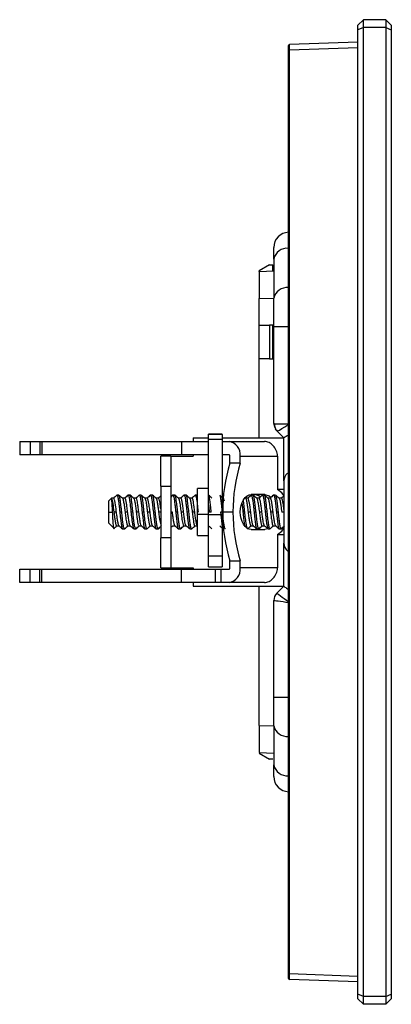
# Model space of a CAD drawing. Units: millimetres. Extents: x 0 to 420, y 0 to 297.
# Drawn here: x 233 to 250, y 140 to 184 of the extents above; entities that cross this region are included whole.
import ezdxf

# ---------------------------------------------------------------- set-up
doc = ezdxf.new("R2010")
doc.units = ezdxf.units.MM

msp = doc.modelspace()

# ---------------------------------------------------------------- linework, layer by layer
at = {"color": 7, "linetype": 'Continuous'}
for p, q in [((248.772, 183.838), (248.522, 183.588)), ((248.522, 183.385), (248.522, 183.588)), ((248.772, 183.488), (248.522, 183.385)), ((248.772, 183.488), (248.772, 183.838)), ((249.772, 183.838), (248.772, 183.838)), ((249.772, 183.488), (248.772, 183.488)), ((248.772, 140.188), (248.772, 183.488)), ((249.772, 183.838), (249.772, 183.488)), ((249.772, 183.838), (250.022, 183.588)), ((249.772, 183.488), (249.772, 140.188)), ((249.772, 183.488), (250.022, 183.385)), ((250.022, 183.588), (250.022, 183.385)), ((248.522, 140.292), (248.522, 183.385)), ((250.022, 183.385), (250.022, 140.292)), ((245.469, 182.713), (245.47, 182.732)), ((248.522, 182.838), (245.47, 182.732)), ((245.422, 141.195), (245.422, 182.482)), ((248.522, 182.588), (245.47, 182.482)), ((245.47, 141.195), (245.47, 182.482)), ((244.772, 173.143), (244.772, 173.663)), ((244.772, 173.143), (244.772, 171.388)), ((244.576, 172.881), (244.122, 172.615)), ((244.122, 172.59), (244.122, 172.615)), ((244.122, 172.59), (244.772, 172.613)), ((244.122, 172.59), (244.122, 171.383)), ((244.576, 172.881), (244.726, 172.886)), ((244.726, 172.612), (244.726, 172.886)), ((244.122, 171.383), (244.772, 171.392)), ((244.122, 170.188), (244.122, 171.383)), ((244.772, 170.133), (244.772, 171.388)), ((244.122, 168.688), (244.122, 170.188)), ((244.122, 170.188), (244.576, 170.188)), ((244.576, 170.188), (244.576, 168.688)), ((244.726, 170.188), (244.576, 170.188)), ((244.726, 168.688), (244.726, 170.188)), ((244.772, 165.788), (244.772, 170.133)), ((244.772, 170.133), (245.422, 170.133)), ((244.576, 168.688), (244.122, 168.688)), ((244.122, 165.152), (244.122, 168.688)), ((244.576, 168.688), (244.726, 168.688)), ((244.772, 165.788), (244.773, 165.757)), ((244.916, 165.457), (245.222, 165.152)), ((241.172, 165.152), (241.172, 164.988)), ((241.172, 165.152), (241.859, 165.152)), ((242.459, 165.319), (241.859, 165.319)), ((241.859, 165.318), (241.859, 165.319)), ((241.859, 165.318), (242.459, 165.318)), ((241.859, 165.305), (241.859, 165.318)), ((242.459, 165.305), (241.859, 165.305)), ((241.859, 165.082), (241.859, 165.305)), ((241.859, 161.718), (241.859, 165.082)), ((242.459, 165.082), (241.859, 165.082)), ((242.459, 165.319), (242.459, 165.318)), ((242.459, 165.305), (242.459, 165.318)), ((242.459, 165.305), (242.459, 165.082)), ((242.459, 165.152), (245.222, 165.152)), ((242.459, 165.082), (242.459, 161.718)), ((245.222, 163.226), (245.222, 165.152)), ((233.416, 164.988), (233.416, 164.388)), ((233.416, 164.988), (233.887, 164.988)), ((233.887, 164.988), (233.887, 164.388)), ((233.887, 164.988), (234.31, 164.988)), ((234.31, 164.988), (234.31, 164.388)), ((234.31, 164.988), (234.408, 164.988)), ((234.408, 164.988), (234.408, 164.388)), ((234.408, 164.988), (240.645, 164.988)), ((240.645, 164.988), (240.645, 164.388)), ((240.645, 164.988), (241.859, 164.988)), ((242.459, 164.988), (242.77, 164.988)), ((242.77, 164.988), (244.348, 164.988)), ((233.887, 164.388), (233.416, 164.388)), ((234.31, 164.388), (233.887, 164.388)), ((234.408, 164.388), (234.31, 164.388)), ((240.645, 164.388), (234.408, 164.388)), ((240.172, 164.338), (239.722, 164.338)), ((239.722, 162.988), (239.722, 164.338)), ((240.172, 164.338), (240.172, 162.988)), ((240.172, 164.338), (241.172, 164.338)), ((241.859, 164.388), (240.645, 164.388)), ((241.172, 164.388), (241.172, 164.338)), ((242.77, 164.388), (242.459, 164.388)), ((242.809, 164.018), (242.809, 164.338)), ((243.268, 164.018), (243.268, 164.338)), ((243.268, 164.338), (244.94, 164.338)), ((244.94, 164.338), (244.94, 162.838)), ((243.268, 164.018), (242.809, 164.018)), ((239.722, 162.988), (240.172, 162.988)), ((239.722, 162.988), (239.722, 160.688)), ((240.172, 162.988), (240.172, 160.688)), ((241.859, 162.888), (241.359, 162.888)), ((241.359, 161.745), (241.359, 162.888)), ((245.222, 162.838), (244.94, 162.838)), ((245.222, 163.226), (245.222, 160.45)), ((237.522, 162.463), (237.397, 162.338)), ((237.615, 162.463), (237.522, 162.463)), ((237.522, 162.438), (237.522, 162.463)), ((237.851, 162.588), (237.764, 162.588)), ((237.851, 162.588), (237.851, 162.588)), ((238.115, 162.463), (238.004, 162.463)), ((238.35, 162.588), (238.264, 162.588)), ((238.615, 162.463), (238.504, 162.463)), ((238.851, 162.588), (238.764, 162.588)), ((239.115, 162.463), (239.004, 162.463)), ((239.35, 162.588), (239.264, 162.588)), ((239.35, 162.588), (239.35, 162.588)), ((239.615, 162.463), (239.504, 162.463)), ((240.351, 162.588), (240.264, 162.588)), ((240.615, 162.463), (240.504, 162.463)), ((240.851, 162.588), (240.764, 162.588)), ((241.115, 162.463), (241.004, 162.463)), ((241.351, 162.588), (241.264, 162.588)), ((243.509, 162.459), (243.495, 162.47)), ((243.615, 162.463), (243.504, 162.463)), ((243.85, 162.588), (243.764, 162.588)), ((244.377, 162.613), (243.767, 162.613)), ((244.115, 162.463), (244.004, 162.463)), ((244.351, 162.588), (244.263, 162.588)), ((244.615, 162.463), (244.504, 162.463)), ((244.85, 162.588), (244.764, 162.588)), ((245.115, 162.463), (245.004, 162.463)), ((237.397, 161.838), (237.397, 162.338)), ((237.397, 161.338), (237.397, 161.838)), ((237.397, 161.838), (237.569, 161.838)), ((237.74, 161.838), (237.625, 161.838)), ((237.976, 161.838), (237.888, 161.838)), ((238.24, 161.838), (238.125, 161.838)), ((238.476, 161.838), (238.389, 161.838)), ((238.74, 161.838), (238.625, 161.838)), ((238.976, 161.838), (238.888, 161.838)), ((239.24, 161.838), (239.125, 161.838)), ((239.476, 161.838), (239.389, 161.838)), ((239.74, 161.838), (239.625, 161.838)), ((240.24, 161.838), (240.172, 161.838)), ((240.476, 161.838), (240.389, 161.838)), ((240.74, 161.838), (240.625, 161.838)), ((240.976, 161.838), (240.888, 161.838)), ((241.24, 161.838), (241.125, 161.838)), ((241.359, 161.745), (241.859, 161.745)), ((241.359, 160.788), (241.359, 161.745)), ((242.459, 161.718), (241.859, 161.718)), ((241.859, 159.871), (241.859, 161.718)), ((241.976, 161.838), (241.888, 161.838)), ((242.476, 161.838), (242.389, 161.838)), ((242.459, 161.718), (242.459, 159.871)), ((242.947, 161.838), (242.487, 161.838)), ((243.476, 161.838), (243.389, 161.838)), ((243.74, 161.838), (243.625, 161.838)), ((243.976, 161.838), (243.888, 161.838)), ((244.24, 161.838), (244.125, 161.838)), ((244.476, 161.838), (244.389, 161.838)), ((244.476, 161.838), (244.389, 161.838)), ((244.74, 161.838), (244.625, 161.838)), ((244.976, 161.838), (244.888, 161.838)), ((245.222, 161.838), (245.125, 161.838)), ((237.397, 161.338), (237.648, 161.087)), ((237.648, 161.087), (237.648, 161.087)), ((237.75, 161.213), (237.86, 161.213)), ((238.014, 161.088), (238.1, 161.088)), ((238.014, 161.088), (238.014, 161.088)), ((238.249, 161.213), (238.36, 161.213)), ((238.513, 161.088), (238.601, 161.088)), ((238.75, 161.213), (238.86, 161.213)), ((239.014, 161.088), (239.1, 161.088)), ((239.014, 161.088), (239.014, 161.088)), ((239.249, 161.213), (239.36, 161.213)), ((239.513, 161.088), (239.601, 161.088)), ((240.25, 161.213), (240.36, 161.213)), ((240.514, 161.088), (240.601, 161.088)), ((240.75, 161.213), (240.86, 161.213)), ((241.014, 161.088), (241.101, 161.088)), ((241.249, 161.213), (241.359, 161.213)), ((241.355, 161.218), (241.356, 161.217)), ((243.75, 161.213), (243.86, 161.213)), ((243.767, 161.063), (244.377, 161.063)), ((243.918, 161.063), (244.043, 161.088)), ((244.014, 161.088), (244.1, 161.088)), ((244.249, 161.213), (244.36, 161.213)), ((244.502, 161.088), (244.377, 161.063)), ((244.514, 161.088), (244.601, 161.088)), ((244.75, 161.213), (244.86, 161.213)), ((245.014, 161.088), (245.1, 161.088)), ((239.722, 159.338), (239.722, 160.688)), ((240.172, 160.688), (239.722, 160.688)), ((240.172, 160.688), (240.172, 159.338)), ((241.359, 160.788), (241.859, 160.788)), ((244.94, 160.838), (245.222, 160.838)), ((244.94, 160.838), (244.94, 159.338)), ((245.222, 158.523), (245.222, 160.45)), ((242.459, 159.871), (241.859, 159.871)), ((241.859, 159.387), (241.859, 159.871)), ((242.459, 159.871), (242.459, 159.387)), ((233.416, 158.688), (233.416, 159.288)), ((233.416, 159.288), (233.887, 159.288)), ((233.887, 158.688), (233.887, 159.288)), ((233.887, 159.288), (234.31, 159.288)), ((234.31, 158.688), (234.31, 159.288)), ((234.31, 159.288), (234.408, 159.288)), ((234.408, 158.688), (234.408, 159.288)), ((234.408, 159.288), (240.645, 159.288)), ((239.722, 159.338), (240.172, 159.338)), ((240.172, 159.338), (241.172, 159.338)), ((240.645, 158.688), (240.645, 159.288)), ((240.645, 159.288), (242.152, 159.288)), ((241.172, 159.338), (241.172, 159.288)), ((241.859, 159.387), (242.459, 159.387)), ((242.152, 159.288), (242.152, 158.688)), ((242.152, 159.288), (242.426, 159.288)), ((242.426, 158.688), (242.426, 159.288)), ((242.426, 159.288), (242.77, 159.288)), ((242.809, 159.659), (243.268, 159.659)), ((242.809, 159.338), (242.809, 159.659)), ((243.268, 159.338), (243.268, 159.659)), ((244.94, 159.338), (243.268, 159.338)), ((233.887, 158.688), (233.416, 158.688)), ((234.31, 158.688), (233.887, 158.688)), ((234.408, 158.688), (234.31, 158.688)), ((240.645, 158.688), (234.408, 158.688)), ((242.152, 158.688), (240.645, 158.688)), ((241.172, 158.688), (241.172, 158.525)), ((241.172, 158.525), (245.222, 158.525)), ((242.426, 158.688), (242.152, 158.688)), ((242.77, 158.688), (242.426, 158.688)), ((244.348, 158.688), (242.77, 158.688)), ((244.122, 152.293), (244.122, 158.525)), ((245.222, 158.525), (244.904, 158.206)), ((244.772, 153.544), (244.772, 157.888)), ((244.772, 152.288), (244.772, 153.544)), ((245.422, 153.544), (244.772, 153.544)), ((244.122, 152.293), (244.122, 151.086)), ((244.122, 152.293), (244.772, 152.284)), ((244.772, 152.288), (244.772, 150.533)), ((244.122, 151.086), (244.777, 151.064)), ((244.122, 151.061), (244.576, 150.795)), ((244.726, 150.79), (244.576, 150.795)), ((244.772, 150.013), (244.772, 150.533)), ((245.422, 141.195), (245.47, 141.195)), ((245.47, 140.945), (245.469, 140.963)), ((248.522, 141.088), (245.47, 141.195)), ((248.522, 140.838), (245.47, 140.945)), ((248.772, 140.188), (248.522, 140.292)), ((248.522, 140.088), (248.522, 140.292)), ((248.772, 139.838), (248.522, 140.088)), ((249.772, 140.188), (248.772, 140.188)), ((248.772, 139.838), (248.772, 140.188)), ((249.772, 140.188), (250.022, 140.292)), ((249.772, 140.188), (249.772, 139.838)), ((249.772, 139.838), (250.022, 140.088)), ((250.022, 140.292), (250.022, 140.088)), ((249.772, 139.838), (248.772, 139.838))]:
    msp.add_line(p, q, dxfattribs=at)
at = {"color": 7, "linetype": 'Continuous', "flags": 128}
for points in [[(245.422, 182.482), (245.423, 182.482), (245.425, 182.482), (245.43, 182.482), (245.436, 182.482), (245.443, 182.482), (245.451, 182.482), (245.46, 182.482), (245.47, 182.482)], [(245.23, 162.568), (245.133, 162.695), (244.94, 162.838)], [(243.268, 161.838), (243.278, 161.989), (243.306, 162.135), (243.352, 162.269), (243.414, 162.386), (243.49, 162.483), (243.576, 162.554), (243.669, 162.598), (243.767, 162.613)], [(244.161, 162.514), (244.108, 162.554), (243.918, 162.613)], [(244.377, 162.613), (244.568, 162.554), (244.64, 162.496)], [(243.767, 161.063), (243.669, 161.078), (243.576, 161.122), (243.49, 161.194), (243.414, 161.29), (243.352, 161.408), (243.306, 161.542), (243.278, 161.687), (243.268, 161.838)], [(244.94, 160.838), (245.133, 160.982), (245.222, 161.096)]]:
    msp.add_lwpolyline(points, dxfattribs=at)
at = {"color": 7, "linetype": 'Continuous'}
for centre, radius, start, end in [((245.472, 182.682), 0.05, 92, 180), ((245.447, 173.663), 0.675, 92.1226, 180), ((245.357, 173.027), 0.597, 83.7825, 168.7599), ((245.357, 171.272), 0.597, 83.7825, 168.7599), ((245.222, 165.788), 0.45, 211.6745, 225), ((242.683, 164.405), 0.589, 353.4591, 81.4483), ((242.764, 164.343), 0.0453, 353.4591, 81.4483), ((249.863, 161.864), 7.376, 163.0226, 180.2), ((250.323, 161.864), 7.376, 163.0226, 180.2), ((245.672, 163.226), 0.45, 130.4968, 180), ((249.863, 161.812), 7.376, 179.8, 196.9774), ((250.323, 161.812), 7.376, 179.8, 196.9774), ((245.672, 160.45), 0.45, 180, 233.4342), ((242.683, 159.271), 0.589, 278.5517, 6.5409), ((242.764, 159.333), 0.0453, 278.5517, 6.5409), ((245.222, 157.888), 0.45, 135, 180), ((245.357, 152.405), 0.597, 191.2401, 276.2175), ((245.357, 150.649), 0.597, 191.2401, 276.2175), ((245.447, 150.013), 0.675, 180, 267.8774), ((245.472, 140.995), 0.05, 179.9983, 267.9999)]:
    msp.add_arc(centre, radius, start, end, dxfattribs=at)
for points, knots in [([(245.422, 182.482), (245.422, 182.509), (245.422, 182.534), (245.422, 182.582), (245.422, 182.605), (245.422, 182.642), (245.422, 182.656), (245.422, 182.676), (245.422, 182.682), (245.422, 182.682)], [0, 0, 0, 0, 0.25, 0.25, 0.5, 0.5, 0.75, 0.75, 1, 1, 1, 1]), ([(245.422, 182.666), (245.422, 182.663), (245.422, 182.657), (245.425, 182.636), (245.429, 182.609), (245.433, 182.584), (245.436, 182.571)], [0, 0, 0, 0, 0.2344, 0.479467, 0.734951, 1, 1, 1, 1]), ([(245.452, 182.656), (245.449, 182.665), (245.443, 182.684), (245.436, 182.7), (245.429, 182.707), (245.426, 182.702), (245.425, 182.7)], [0, 0, 0, 0, 0.260109, 0.514632, 0.761743, 1, 1, 1, 1]), ([(245.425, 182.636), (245.425, 182.625), (245.425, 182.603), (245.425, 182.565), (245.425, 182.523), (245.425, 182.494), (245.425, 182.48)], [0, 0, 0, 0, 0.250074, 0.500123, 0.750041, 1, 1, 1, 1]), ([(245.47, 182.713), (245.467, 182.712), (245.461, 182.712), (245.452, 182.709), (245.443, 182.705), (245.438, 182.7), (245.436, 182.698)], [0, 0, 0, 0, 0.2334327, 0.4805164, 0.7376094, 1, 1, 1, 1]), ([(245.469, 182.658), (245.469, 182.682), (245.469, 182.706), (245.469, 182.713), (245.469, 182.713)], [0, 0, 0, 0, 0.978884, 1, 1, 1, 1]), ([(245.47, 182.482), (245.47, 182.493), (245.47, 182.514), (245.47, 182.546), (245.469, 182.577), (245.469, 182.607), (245.469, 182.634), (245.469, 182.65), (245.469, 182.658)], [0, 0, 0, 0, 0.166591, 0.333163, 0.499774, 0.666476, 0.833224, 1, 1, 1, 1]), ([(244.772, 165.788), (244.772, 165.788), (244.773, 165.788), (244.781, 165.785), (244.792, 165.781), (244.804, 165.777), (244.81, 165.775)], [0, 0, 0, 0, 0.247689, 0.496791, 0.747498, 1, 1, 1, 1]), ([(244.774, 165.787), (244.776, 165.765), (244.78, 165.721), (244.8, 165.652), (244.827, 165.584), (244.852, 165.543), (244.865, 165.522)], [0, 0, 0, 0, 0.254963, 0.505496, 0.753252, 1, 1, 1, 1]), ([(244.81, 165.775), (244.804, 165.717), (244.809, 165.656), (244.846, 165.546), (244.878, 165.496), (244.916, 165.457)], [0, 0, 0, 0, 0.5, 0.5, 1, 1, 1, 1]), ([(245.422, 165.267), (245.405, 165.257), (245.353, 165.228), (245.288, 165.194), (245.232, 165.163), (245.225, 165.156), (245.222, 165.152)], [0, 0, 0, 0, 0.1395877, 0.4286196, 0.7156056, 1, 1, 1, 1]), ([(244.94, 164.338), (244.932, 164.423), (244.911, 164.508), (244.846, 164.665), (244.801, 164.738), (244.693, 164.858), (244.63, 164.906), (244.494, 164.971), (244.421, 164.988), (244.348, 164.988)], [0, 0, 0, 0, 0.25, 0.25, 0.5, 0.5, 0.75, 0.75, 1, 1, 1, 1]), ([(237.569, 161.838), (237.568, 161.856), (237.566, 161.891), (237.563, 161.944), (237.56, 161.995), (237.556, 162.052), (237.551, 162.132), (237.546, 162.217), (237.54, 162.299), (237.534, 162.362), (237.527, 162.411), (237.523, 162.429), (237.522, 162.438)], [0, 0, 0, 0, 0.0639, 0.12767, 0.191302, 0.254791, 0.344801, 0.506512, 0.621609, 0.755153, 0.88602, 1, 1, 1, 1]), ([(237.522, 162.438), (237.539, 162.4), (237.556, 162.32), (237.59, 162.105), (237.607, 161.972), (237.625, 161.838)], [0, 0, 0, 0, 0.5, 0.5, 1, 1, 1, 1]), ([(237.759, 162.587), (237.733, 162.566), (237.682, 162.523), (237.631, 162.48), (237.605, 162.459)], [0, 0, 0, 0, 0.500096, 1, 1, 1, 1]), ([(237.74, 161.838), (237.731, 161.91), (237.719, 162.005), (237.701, 162.137), (237.682, 162.258), (237.658, 162.384), (237.632, 162.464), (237.615, 162.458), (237.607, 162.456)], [0, 0, 0, 0, 0.205391, 0.274445, 0.411628, 0.617526, 0.823576, 1, 1, 1, 1]), ([(237.757, 162.583), (237.758, 162.585), (237.76, 162.59), (237.764, 162.588), (237.777, 162.586), (237.799, 162.534), (237.828, 162.365), (237.853, 162.176), (237.873, 161.995), (237.882, 161.9), (237.888, 161.838)], [0, 0, 0, 0, 0.013123, 0.059229, 0.082374, 0.320493, 0.539865, 0.769067, 0.851622, 1, 1, 1, 1]), ([(238.009, 162.459), (237.983, 162.48), (237.932, 162.523), (237.881, 162.566), (237.855, 162.587)], [0, 0, 0, 0, 0.499911, 1, 1, 1, 1]), ([(237.976, 161.838), (237.965, 161.936), (237.953, 162.04), (237.932, 162.219), (237.913, 162.385), (237.891, 162.496), (237.872, 162.562), (237.864, 162.569), (237.857, 162.576)], [0, 0, 0, 0, 0.264223, 0.279155, 0.528112, 0.793015, 0.80839, 1, 1, 1, 1]), ([(238.006, 162.452), (238.014, 162.446), (238.024, 162.437), (238.037, 162.393), (238.046, 162.36), (238.055, 162.319), (238.071, 162.236), (238.084, 162.141), (238.099, 162.027), (238.11, 161.947), (238.119, 161.879), (238.125, 161.838)], [0, 0, 0, 0, 0.20355, 0.249342, 0.336229, 0.421633, 0.468834, 0.733121, 0.778815, 0.866915, 1, 1, 1, 1]), ([(238.259, 162.587), (238.233, 162.566), (238.182, 162.523), (238.131, 162.48), (238.105, 162.459)], [0, 0, 0, 0, 0.500096, 1, 1, 1, 1]), ([(238.24, 161.838), (238.229, 161.92), (238.218, 162.017), (238.197, 162.165), (238.175, 162.299), (238.155, 162.393), (238.135, 162.449), (238.12, 162.476), (238.11, 162.457), (238.108, 162.452)], [0, 0, 0, 0, 0.236394, 0.277198, 0.472617, 0.708933, 0.749566, 0.945798, 1, 1, 1, 1]), ([(238.257, 162.578), (238.26, 162.583), (238.27, 162.596), (238.286, 162.565), (238.304, 162.5), (238.325, 162.386), (238.346, 162.225), (238.367, 162.044), (238.379, 161.926), (238.386, 161.865), (238.388, 161.845), (238.389, 161.838)], [0, 0, 0, 0, 0.069974, 0.222339, 0.361205, 0.486553, 0.695854, 0.851384, 0.952831, 0.983213, 1, 1, 1, 1]), ([(238.509, 162.459), (238.483, 162.48), (238.432, 162.523), (238.381, 162.566), (238.355, 162.587)], [0, 0, 0, 0, 0.500298, 1, 1, 1, 1]), ([(238.476, 161.838), (238.466, 161.927), (238.448, 162.085), (238.426, 162.278), (238.404, 162.428), (238.381, 162.547), (238.365, 162.567), (238.357, 162.576)], [0, 0, 0, 0, 0.240578, 0.424125, 0.586222, 0.793558, 1, 1, 1, 1]), ([(238.506, 162.452), (238.514, 162.446), (238.523, 162.439), (238.541, 162.382), (238.563, 162.288), (238.592, 162.084), (238.614, 161.92), (238.625, 161.838)], [0, 0, 0, 0, 0.2047077, 0.2206032, 0.4694733, 0.7345473, 1, 1, 1, 1]), ([(238.759, 162.587), (238.733, 162.566), (238.682, 162.523), (238.631, 162.48), (238.605, 162.459)], [0, 0, 0, 0, 0.500096, 1, 1, 1, 1]), ([(238.74, 161.838), (238.729, 161.92), (238.715, 162.036), (238.694, 162.184), (238.673, 162.31), (238.652, 162.405), (238.631, 162.455), (238.619, 162.463), (238.612, 162.463), (238.609, 162.458), (238.608, 162.454)], [0, 0, 0, 0, 0.235436, 0.334621, 0.481944, 0.698586, 0.822205, 0.945857, 0.959664, 1, 1, 1, 1]), ([(238.757, 162.577), (238.759, 162.582), (238.771, 162.605), (238.796, 162.545), (238.82, 162.42), (238.84, 162.272), (238.853, 162.171), (238.865, 162.064), (238.875, 161.968), (238.883, 161.887), (238.888, 161.838)], [0, 0, 0, 0, 0.052002, 0.287891, 0.524036, 0.605456, 0.761288, 0.804068, 0.880879, 1, 1, 1, 1]), ([(239.009, 162.459), (238.983, 162.48), (238.932, 162.523), (238.881, 162.566), (238.855, 162.587)], [0, 0, 0, 0, 0.499911, 1, 1, 1, 1]), ([(238.976, 161.838), (238.965, 161.936), (238.953, 162.041), (238.932, 162.22), (238.913, 162.385), (238.891, 162.496), (238.872, 162.562), (238.864, 162.569), (238.857, 162.576)], [0, 0, 0, 0, 0.264107, 0.279911, 0.528019, 0.792932, 0.807752, 1, 1, 1, 1]), ([(239.006, 162.452), (239.014, 162.445), (239.026, 162.435), (239.044, 162.368), (239.066, 162.269), (239.086, 162.129), (239.106, 161.973), (239.117, 161.891), (239.125, 161.838)], [0, 0, 0, 0, 0.203485, 0.296757, 0.468576, 0.733106, 0.82838, 1, 1, 1, 1]), ([(239.259, 162.587), (239.233, 162.566), (239.182, 162.523), (239.131, 162.48), (239.105, 162.459)], [0, 0, 0, 0, 0.500096, 1, 1, 1, 1]), ([(239.24, 161.838), (239.229, 161.92), (239.216, 162.032), (239.195, 162.177), (239.184, 162.246), (239.166, 162.34), (239.147, 162.427), (239.122, 162.479), (239.11, 162.456), (239.108, 162.452)], [0, 0, 0, 0, 0.236313, 0.320662, 0.472912, 0.485262, 0.709446, 0.945626, 1, 1, 1, 1]), ([(239.257, 162.575), (239.259, 162.58), (239.272, 162.607), (239.295, 162.543), (239.326, 162.384), (239.357, 162.132), (239.378, 161.936), (239.389, 161.838)], [0, 0, 0, 0, 0.052982, 0.289736, 0.526491, 0.763245, 1, 1, 1, 1]), ([(239.509, 162.459), (239.483, 162.48), (239.432, 162.523), (239.381, 162.566), (239.355, 162.587)], [0, 0, 0, 0, 0.4999105, 1, 1, 1, 1]), ([(239.476, 161.838), (239.466, 161.927), (239.448, 162.084), (239.426, 162.276), (239.404, 162.428), (239.381, 162.549), (239.365, 162.566), (239.357, 162.574)], [0, 0, 0, 0, 0.240171, 0.422404, 0.582469, 0.799507, 1, 1, 1, 1]), ([(239.506, 162.459), (239.514, 162.449), (239.532, 162.425), (239.553, 162.332), (239.574, 162.215), (239.585, 162.131), (239.6, 162.026), (239.61, 161.947), (239.619, 161.879), (239.625, 161.838)], [0, 0, 0, 0, 0.205204, 0.468971, 0.501529, 0.733863, 0.780494, 0.867286, 1, 1, 1, 1]), ([(239.722, 162.556), (239.708, 162.545), (239.67, 162.513), (239.631, 162.48), (239.605, 162.459)], [0, 0, 0, 0, 0.341324, 1, 1, 1, 1]), ([(239.722, 161.978), (239.717, 162.011), (239.709, 162.079), (239.694, 162.184), (239.673, 162.31), (239.652, 162.407), (239.631, 162.452), (239.618, 162.471), (239.61, 162.457), (239.608, 162.452)], [0, 0, 0, 0, 0.113279, 0.228555, 0.398246, 0.649608, 0.793056, 0.936544, 1, 1, 1, 1]), ([(240.259, 162.587), (240.233, 162.566), (240.204, 162.541), (240.175, 162.517), (240.172, 162.514)], [0, 0, 0, 0, 0.882218, 1, 1, 1, 1]), ([(240.257, 162.579), (240.26, 162.583), (240.269, 162.596), (240.285, 162.568), (240.303, 162.505), (240.324, 162.393), (240.345, 162.233), (240.366, 162.051), (240.379, 161.931), (240.386, 161.867), (240.388, 161.846), (240.389, 161.838)], [0, 0, 0, 0, 0.063554, 0.215211, 0.353625, 0.47878, 0.688466, 0.845414, 0.949322, 0.981328, 1, 1, 1, 1]), ([(240.509, 162.459), (240.483, 162.48), (240.432, 162.523), (240.381, 162.566), (240.355, 162.587)], [0, 0, 0, 0, 0.499911, 1, 1, 1, 1]), ([(240.476, 161.838), (240.466, 161.925), (240.453, 162.039), (240.437, 162.184), (240.423, 162.293), (240.404, 162.428), (240.381, 162.548), (240.365, 162.567), (240.357, 162.576)], [0, 0, 0, 0, 0.234006, 0.305229, 0.425248, 0.576962, 0.801618, 1, 1, 1, 1]), ([(240.507, 162.459), (240.514, 162.449), (240.532, 162.425), (240.555, 162.322), (240.576, 162.2), (240.587, 162.116), (240.599, 162.026), (240.61, 161.947), (240.619, 161.879), (240.625, 161.838)], [0, 0, 0, 0, 0.204759, 0.468479, 0.557249, 0.733899, 0.779426, 0.867314, 1, 1, 1, 1]), ([(240.759, 162.587), (240.733, 162.566), (240.682, 162.523), (240.631, 162.48), (240.605, 162.459)], [0, 0, 0, 0, 0.500096, 1, 1, 1, 1]), ([(240.74, 161.838), (240.729, 161.92), (240.71, 162.079), (240.679, 162.282), (240.654, 162.403), (240.632, 162.452), (240.618, 162.471), (240.61, 162.457), (240.608, 162.452)], [0, 0, 0, 0, 0.235543, 0.457746, 0.690264, 0.822042, 0.944902, 1, 1, 1, 1]), ([(240.757, 162.577), (240.759, 162.581), (240.771, 162.605), (240.796, 162.545), (240.82, 162.419), (240.84, 162.271), (240.853, 162.17), (240.865, 162.065), (240.875, 161.969), (240.883, 161.887), (240.888, 161.838)], [0, 0, 0, 0, 0.052544, 0.288218, 0.52412, 0.608771, 0.76122, 0.802392, 0.880878, 1, 1, 1, 1]), ([(241.009, 162.459), (240.983, 162.48), (240.932, 162.523), (240.881, 162.566), (240.855, 162.587)], [0, 0, 0, 0, 0.499911, 1, 1, 1, 1]), ([(240.976, 161.838), (240.965, 161.936), (240.943, 162.132), (240.923, 162.3), (240.911, 162.379), (240.901, 162.446), (240.881, 162.547), (240.865, 162.566), (240.857, 162.576)], [0, 0, 0, 0, 0.263889, 0.527549, 0.532376, 0.567124, 0.793116, 1, 1, 1, 1]), ([(241.006, 162.454), (241.014, 162.446), (241.032, 162.426), (241.052, 162.335), (241.065, 162.261), (241.075, 162.2), (241.095, 162.06), (241.114, 161.92), (241.125, 161.838)], [0, 0, 0, 0, 0.207773, 0.47035, 0.479259, 0.547413, 0.734461, 1, 1, 1, 1]), ([(241.259, 162.587), (241.233, 162.566), (241.182, 162.523), (241.131, 162.48), (241.105, 162.459)], [0, 0, 0, 0, 0.500096, 1, 1, 1, 1]), ([(241.24, 161.838), (241.229, 161.92), (241.216, 162.031), (241.195, 162.177), (241.184, 162.246), (241.166, 162.34), (241.147, 162.427), (241.122, 162.479), (241.11, 162.456), (241.108, 162.452)], [0, 0, 0, 0, 0.235976, 0.319266, 0.47247, 0.485937, 0.708996, 0.945088, 1, 1, 1, 1]), ([(241.257, 162.579), (241.259, 162.583), (241.269, 162.596), (241.284, 162.569), (241.302, 162.508), (241.323, 162.397), (241.345, 162.237), (241.366, 162.054), (241.379, 161.933), (241.385, 161.868), (241.388, 161.846), (241.389, 161.838)], [0, 0, 0, 0, 0.060088, 0.211364, 0.349536, 0.474588, 0.684482, 0.842196, 0.94743, 0.980313, 1, 1, 1, 1]), ([(242.008, 162.46), (241.982, 162.481), (241.932, 162.523), (241.881, 162.566), (241.855, 162.587)], [0, 0, 0, 0, 0.4963231, 1, 1, 1, 1]), ([(241.976, 161.838), (241.965, 161.936), (241.943, 162.132), (241.923, 162.303), (241.902, 162.44), (241.882, 162.545), (241.865, 162.566), (241.857, 162.576)], [0, 0, 0, 0, 0.263907, 0.52768, 0.541787, 0.792977, 1, 1, 1, 1]), ([(242.509, 162.459), (242.483, 162.48), (242.432, 162.523), (242.381, 162.566), (242.355, 162.587)], [0, 0, 0, 0, 0.499911, 1, 1, 1, 1]), ([(242.476, 161.838), (242.465, 161.936), (242.444, 162.133), (242.413, 162.38), (242.384, 162.544), (242.366, 162.566), (242.358, 162.576)], [0, 0, 0, 0, 0.264607, 0.529214, 0.793821, 1, 1, 1, 1]), ([(242.506, 162.452), (242.514, 162.447), (242.527, 162.437), (242.542, 162.369), (242.548, 162.34)], [0, 0, 0, 0, 0.578807, 1, 1, 1, 1]), ([(243.476, 161.838), (243.465, 161.934), (243.444, 162.127), (243.423, 162.317), (243.412, 162.373), (243.412, 162.376)], [0, 0, 0, 0, 0.488772, 0.977542, 1, 1, 1, 1]), ([(243.506, 162.452), (243.514, 162.445), (243.532, 162.427), (243.552, 162.335), (243.573, 162.22), (243.592, 162.079), (243.614, 161.92), (243.625, 161.838)], [0, 0, 0, 0, 0.204581, 0.469067, 0.483471, 0.734387, 1, 1, 1, 1]), ([(243.759, 162.587), (243.733, 162.565), (243.682, 162.523), (243.631, 162.48), (243.605, 162.459)], [0, 0, 0, 0, 0.500095, 1, 1, 1, 1]), ([(243.74, 161.838), (243.729, 161.918), (243.718, 162.011), (243.706, 162.102), (243.695, 162.177), (243.675, 162.3), (243.647, 162.43), (243.625, 162.462), (243.612, 162.463), (243.609, 162.458), (243.607, 162.454)], [0, 0, 0, 0, 0.230052, 0.268624, 0.288563, 0.473386, 0.701973, 0.944216, 0.956369, 1, 1, 1, 1]), ([(243.757, 162.575), (243.759, 162.581), (243.762, 162.589), (243.774, 162.586), (243.797, 162.547), (243.817, 162.435), (243.837, 162.295), (243.86, 162.128), (243.879, 161.937), (243.888, 161.838)], [0, 0, 0, 0, 0.053913, 0.066955, 0.290011, 0.526053, 0.540515, 0.762541, 1, 1, 1, 1]), ([(244.009, 162.459), (243.983, 162.48), (243.932, 162.523), (243.881, 162.566), (243.855, 162.587)], [0, 0, 0, 0, 0.500311, 1, 1, 1, 1]), ([(243.976, 161.838), (243.976, 161.838), (243.976, 161.839), (243.975, 161.842), (243.974, 161.852), (243.963, 161.949), (243.942, 162.138), (243.922, 162.308), (243.902, 162.439), (243.882, 162.543), (243.866, 162.567), (243.857, 162.579)], [0, 0, 0, 0, 0.0002578, 0.0022099, 0.0075635, 0.0277008, 0.2647671, 0.5200913, 0.5640171, 0.7788059, 1, 1, 1, 1]), ([(244.006, 162.452), (244.014, 162.446), (244.022, 162.44), (244.03, 162.415), (244.03, 162.415), (244.031, 162.412), (244.034, 162.404), (244.044, 162.369), (244.064, 162.274), (244.093, 162.084), (244.114, 161.92), (244.125, 161.838)], [0, 0, 0, 0, 0.2057312, 0.2059137, 0.2072131, 0.2107004, 0.2236909, 0.273726, 0.4694038, 0.7347088, 1, 1, 1, 1]), ([(244.258, 162.587), (244.233, 162.565), (244.182, 162.523), (244.131, 162.48), (244.105, 162.459)], [0, 0, 0, 0, 0.500095, 1, 1, 1, 1]), ([(244.24, 161.838), (244.229, 161.92), (244.216, 162.031), (244.195, 162.177), (244.173, 162.307), (244.153, 162.401), (244.133, 162.453), (244.119, 162.462), (244.11, 162.465), (244.108, 162.46), (244.107, 162.459)], [0, 0, 0, 0, 0.235533, 0.319155, 0.471905, 0.708133, 0.795805, 0.945144, 0.98901, 1, 1, 1, 1]), ([(244.257, 162.576), (244.259, 162.581), (244.271, 162.607), (244.285, 162.568), (244.297, 162.525), (244.307, 162.485), (244.328, 162.371), (244.358, 162.133), (244.378, 161.936), (244.389, 161.838)], [0, 0, 0, 0, 0.053911, 0.28995, 0.293955, 0.324572, 0.526804, 0.763418, 1, 1, 1, 1]), ([(244.509, 162.459), (244.483, 162.48), (244.432, 162.523), (244.381, 162.566), (244.355, 162.587)], [0, 0, 0, 0, 0.499911, 1, 1, 1, 1]), ([(244.476, 161.838), (244.465, 161.936), (244.448, 162.096), (244.428, 162.249), (244.42, 162.316), (244.417, 162.336), (244.416, 162.344), (244.416, 162.346), (244.416, 162.347), (244.416, 162.348), (244.416, 162.348), (244.416, 162.348), (244.416, 162.348), (244.414, 162.359), (244.403, 162.435), (244.382, 162.546), (244.365, 162.566), (244.357, 162.576)], [0, 0, 0, 0, 0.2643739, 0.4282517, 0.4724025, 0.4944751, 0.4999929, 0.5027517, 0.5034414, 0.5037863, 0.5038725, 0.5039156, 0.5039263, 0.5039349, 0.5432224, 0.7944483, 1, 1, 1, 1]), ([(244.506, 162.452), (244.514, 162.445), (244.532, 162.427), (244.555, 162.321), (244.576, 162.198), (244.586, 162.122), (244.598, 162.035), (244.609, 161.956), (244.619, 161.879), (244.625, 161.838)], [0, 0, 0, 0, 0.2040779, 0.4679564, 0.5639168, 0.7335779, 0.7497888, 0.8671379, 1, 1, 1, 1]), ([(244.758, 162.587), (244.733, 162.565), (244.682, 162.523), (244.631, 162.48), (244.605, 162.459)], [0, 0, 0, 0, 0.5000946, 1, 1, 1, 1]), ([(244.74, 161.838), (244.729, 161.922), (244.717, 162.02), (244.702, 162.13), (244.693, 162.187), (244.685, 162.235), (244.68, 162.264), (244.668, 162.333), (244.647, 162.431), (244.625, 162.462), (244.612, 162.463), (244.609, 162.458), (244.607, 162.454)], [0, 0, 0, 0, 0.241717, 0.279572, 0.354042, 0.432314, 0.455113, 0.467004, 0.707741, 0.943885, 0.957504, 1, 1, 1, 1]), ([(244.757, 162.581), (244.759, 162.584), (244.762, 162.589), (244.774, 162.586), (244.797, 162.547), (244.816, 162.435), (244.837, 162.296), (244.86, 162.128), (244.879, 161.937), (244.888, 161.838)], [0, 0, 0, 0, 0.054046, 0.068102, 0.290162, 0.526199, 0.539866, 0.762662, 1, 1, 1, 1]), ([(245.009, 162.459), (244.983, 162.48), (244.932, 162.523), (244.881, 162.566), (244.855, 162.587)], [0, 0, 0, 0, 0.49991, 1, 1, 1, 1]), ([(244.976, 161.838), (244.965, 161.93), (244.944, 162.121), (244.915, 162.369), (244.884, 162.54), (244.865, 162.566), (244.857, 162.578)], [0, 0, 0, 0, 0.246899, 0.515763, 0.781759, 1, 1, 1, 1]), ([(245.006, 162.454), (245.014, 162.446), (245.028, 162.431), (245.049, 162.348), (245.071, 162.233), (245.089, 162.102), (245.108, 161.961), (245.118, 161.886), (245.125, 161.838)], [0, 0, 0, 0, 0.205447, 0.363279, 0.521143, 0.757488, 0.843506, 1, 1, 1, 1]), ([(245.222, 162.556), (245.208, 162.545), (245.17, 162.512), (245.131, 162.48), (245.105, 162.459)], [0, 0, 0, 0, 0.342539, 1, 1, 1, 1]), ([(245.24, 161.838), (245.229, 161.92), (245.216, 162.031), (245.195, 162.177), (245.182, 162.254), (245.165, 162.345), (245.145, 162.435), (245.123, 162.461), (245.11, 162.464), (245.108, 162.46), (245.107, 162.459)], [0, 0, 0, 0, 0.23548, 0.319964, 0.471886, 0.513849, 0.708819, 0.944818, 0.987905, 1, 1, 1, 1]), ([(241.859, 162.123), (241.859, 162.119), (241.864, 162.074), (241.874, 161.98), (241.883, 161.887), (241.888, 161.838)], [0, 0, 0, 0, 0.046778, 0.493568, 1, 1, 1, 1]), ([(243.345, 162.225), (243.35, 162.193), (243.365, 162.082), (243.379, 161.939), (243.389, 161.838)], [0, 0, 0, 0, 0.289268, 1, 1, 1, 1]), ([(237.629, 161.112), (237.628, 161.111), (237.628, 161.107), (237.624, 161.111), (237.617, 161.129), (237.607, 161.203), (237.601, 161.283), (237.598, 161.333), (237.597, 161.345), (237.594, 161.392), (237.587, 161.492), (237.579, 161.636), (237.573, 161.754), (237.57, 161.813), (237.569, 161.831), (237.569, 161.836), (237.569, 161.838)], [0, 0, 0, 0, 0.024365, 0.045195, 0.192066, 0.357234, 0.520308, 0.521772, 0.533134, 0.564484, 0.68188, 0.84165, 0.954728, 0.985781, 0.994989, 1, 1, 1, 1]), ([(237.625, 161.838), (237.635, 161.756), (237.654, 161.598), (237.685, 161.394), (237.711, 161.273), (237.732, 161.225), (237.747, 161.205), (237.754, 161.22), (237.756, 161.224)], [0, 0, 0, 0, 0.235897, 0.458526, 0.691482, 0.823354, 0.94635, 1, 1, 1, 1]), ([(237.858, 161.217), (237.85, 161.228), (237.832, 161.252), (237.812, 161.344), (237.79, 161.462), (237.779, 161.545), (237.765, 161.65), (237.754, 161.729), (237.745, 161.797), (237.74, 161.838)], [0, 0, 0, 0, 0.2045874, 0.468555, 0.5017965, 0.7336526, 0.7793915, 0.8671894, 1, 1, 1, 1]), ([(237.888, 161.838), (237.899, 161.74), (237.911, 161.636), (237.932, 161.457), (237.951, 161.291), (237.973, 161.18), (237.992, 161.115), (238, 161.107), (238.007, 161.1)], [0, 0, 0, 0, 0.264381, 0.279017, 0.52838, 0.793399, 0.809024, 1, 1, 1, 1]), ([(238.107, 161.098), (238.104, 161.094), (238.095, 161.08), (238.079, 161.11), (238.061, 161.174), (238.04, 161.287), (238.018, 161.448), (237.998, 161.629), (237.985, 161.748), (237.978, 161.811), (237.976, 161.831), (237.976, 161.838)], [0, 0, 0, 0, 0.066406, 0.218564, 0.357327, 0.482679, 0.692307, 0.848588, 0.951217, 0.982352, 1, 1, 1, 1]), ([(238.125, 161.838), (238.135, 161.756), (238.148, 161.645), (238.169, 161.499), (238.181, 161.43), (238.198, 161.336), (238.217, 161.25), (238.242, 161.197), (238.254, 161.22), (238.256, 161.224)], [0, 0, 0, 0, 0.236492, 0.320468, 0.473367, 0.486102, 0.710218, 0.946683, 1, 1, 1, 1]), ([(238.358, 161.222), (238.35, 161.231), (238.332, 161.25), (238.302, 161.385), (238.278, 161.548), (238.258, 161.703), (238.247, 161.785), (238.24, 161.838)], [0, 0, 0, 0, 0.203615, 0.46796, 0.732839, 0.828895, 1, 1, 1, 1]), ([(238.389, 161.838), (238.399, 161.74), (238.414, 161.606), (238.435, 161.431), (238.446, 161.339), (238.463, 161.23), (238.483, 161.129), (238.499, 161.11), (238.507, 161.101)], [0, 0, 0, 0, 0.2636397, 0.361522, 0.528392, 0.5743436, 0.793997, 1, 1, 1, 1]), ([(238.607, 161.101), (238.605, 161.096), (238.593, 161.069), (238.568, 161.132), (238.539, 161.289), (238.512, 161.498), (238.491, 161.685), (238.481, 161.787), (238.476, 161.838)], [0, 0, 0, 0, 0.052169, 0.2843, 0.525515, 0.75324, 0.876637, 1, 1, 1, 1]), ([(238.625, 161.838), (238.635, 161.756), (238.649, 161.64), (238.67, 161.492), (238.691, 161.367), (238.712, 161.271), (238.733, 161.222), (238.745, 161.214), (238.752, 161.213), (238.755, 161.218), (238.756, 161.222)], [0, 0, 0, 0, 0.235663, 0.335181, 0.481884, 0.698922, 0.822781, 0.946673, 0.959809, 1, 1, 1, 1]), ([(238.858, 161.224), (238.85, 161.231), (238.841, 161.238), (238.824, 161.295), (238.801, 161.388), (238.78, 161.536), (238.765, 161.65), (238.754, 161.73), (238.745, 161.797), (238.74, 161.838)], [0, 0, 0, 0, 0.203358, 0.219885, 0.468113, 0.73316, 0.780122, 0.866934, 1, 1, 1, 1]), ([(238.888, 161.838), (238.899, 161.74), (238.921, 161.544), (238.941, 161.377), (238.952, 161.305), (238.953, 161.296), (238.964, 161.23), (238.983, 161.13), (238.999, 161.11), (239.007, 161.101)], [0, 0, 0, 0, 0.264568, 0.528386, 0.529556, 0.538794, 0.564477, 0.794081, 1, 1, 1, 1]), ([(239.107, 161.095), (239.104, 161.092), (239.092, 161.079), (239.068, 161.13), (239.039, 161.282), (239.012, 161.49), (238.991, 161.685), (238.981, 161.789), (238.976, 161.838)], [0, 0, 0, 0, 0.066731, 0.283691, 0.50677, 0.748879, 0.880639, 1, 1, 1, 1]), ([(239.125, 161.838), (239.135, 161.756), (239.148, 161.645), (239.169, 161.499), (239.181, 161.43), (239.198, 161.336), (239.217, 161.25), (239.242, 161.197), (239.254, 161.22), (239.256, 161.224)], [0, 0, 0, 0, 0.236585, 0.321117, 0.473435, 0.48574, 0.710213, 0.946642, 1, 1, 1, 1]), ([(239.358, 161.222), (239.35, 161.23), (239.332, 161.25), (239.311, 161.347), (239.29, 161.465), (239.27, 161.607), (239.25, 161.756), (239.24, 161.838)], [0, 0, 0, 0, 0.2034256, 0.4679378, 0.517135, 0.7337677, 1, 1, 1, 1]), ([(239.389, 161.838), (239.399, 161.74), (239.421, 161.545), (239.451, 161.295), (239.473, 161.18), (239.492, 161.115), (239.5, 161.107), (239.507, 161.1)], [0, 0, 0, 0, 0.2641, 0.528177, 0.793552, 0.807642, 1, 1, 1, 1]), ([(239.607, 161.101), (239.605, 161.095), (239.602, 161.087), (239.589, 161.091), (239.567, 161.13), (239.539, 161.287), (239.512, 161.488), (239.492, 161.682), (239.481, 161.787), (239.476, 161.838)], [0, 0, 0, 0, 0.052108, 0.066337, 0.296031, 0.508388, 0.746936, 0.876029, 1, 1, 1, 1]), ([(239.625, 161.838), (239.635, 161.756), (239.649, 161.64), (239.67, 161.492), (239.691, 161.366), (239.712, 161.271), (239.733, 161.222), (239.745, 161.214), (239.752, 161.213), (239.755, 161.218), (239.756, 161.222)], [0, 0, 0, 0, 0.235655, 0.334873, 0.482487, 0.699298, 0.823009, 0.946752, 0.960726, 1, 1, 1, 1]), ([(240.358, 161.224), (240.35, 161.231), (240.34, 161.239), (240.327, 161.283), (240.318, 161.316), (240.31, 161.357), (240.294, 161.44), (240.28, 161.535), (240.265, 161.649), (240.254, 161.729), (240.245, 161.797), (240.24, 161.838)], [0, 0, 0, 0, 0.202264, 0.248129, 0.335159, 0.420698, 0.467979, 0.732696, 0.778464, 0.866705, 1, 1, 1, 1]), ([(240.389, 161.838), (240.399, 161.747), (240.42, 161.555), (240.449, 161.307), (240.48, 161.136), (240.499, 161.11), (240.507, 161.098)], [0, 0, 0, 0, 0.247057, 0.51582, 0.783814, 1, 1, 1, 1]), ([(240.607, 161.095), (240.605, 161.092), (240.602, 161.088), (240.59, 161.09), (240.567, 161.13), (240.548, 161.241), (240.527, 161.381), (240.505, 161.548), (240.485, 161.74), (240.476, 161.838)], [0, 0, 0, 0, 0.051826, 0.0659632, 0.2884986, 0.5250925, 0.5387344, 0.7621107, 1, 1, 1, 1]), ([(240.625, 161.838), (240.635, 161.756), (240.649, 161.64), (240.67, 161.492), (240.692, 161.366), (240.709, 161.284), (240.729, 161.228), (240.743, 161.2), (240.754, 161.22), (240.756, 161.224)], [0, 0, 0, 0, 0.235698, 0.33451, 0.483023, 0.701949, 0.748544, 0.946479, 1, 1, 1, 1]), ([(240.858, 161.224), (240.85, 161.231), (240.841, 161.238), (240.823, 161.294), (240.801, 161.388), (240.772, 161.592), (240.75, 161.756), (240.74, 161.838)], [0, 0, 0, 0, 0.203039, 0.21819, 0.468339, 0.73397, 1, 1, 1, 1]), ([(240.888, 161.838), (240.899, 161.74), (240.916, 161.581), (240.936, 161.427), (240.944, 161.361), (240.947, 161.341), (240.948, 161.332), (240.948, 161.33), (240.948, 161.329), (240.949, 161.329), (240.949, 161.328), (240.949, 161.328), (240.949, 161.328), (240.95, 161.318), (240.961, 161.241), (240.982, 161.131), (240.999, 161.11), (241.007, 161.101)], [0, 0, 0, 0, 0.264742, 0.428866, 0.473084, 0.495191, 0.500717, 0.50348, 0.504171, 0.504516, 0.504603, 0.504646, 0.504657, 0.504665, 0.544028, 0.795534, 1, 1, 1, 1]), ([(241.107, 161.1), (241.105, 161.095), (241.093, 161.069), (241.079, 161.108), (241.067, 161.151), (241.057, 161.191), (241.037, 161.305), (241.005, 161.543), (240.986, 161.74), (240.976, 161.838)], [0, 0, 0, 0, 0.051783, 0.28835, 0.292362, 0.323044, 0.525734, 0.762506, 1, 1, 1, 1]), ([(241.125, 161.838), (241.135, 161.756), (241.149, 161.644), (241.169, 161.498), (241.181, 161.43), (241.198, 161.337), (241.217, 161.25), (241.242, 161.197), (241.254, 161.22), (241.256, 161.224)], [0, 0, 0, 0, 0.236532, 0.322679, 0.473355, 0.485428, 0.710064, 0.946478, 1, 1, 1, 1]), ([(241.358, 161.224), (241.35, 161.232), (241.332, 161.25), (241.303, 161.386), (241.271, 161.592), (241.25, 161.756), (241.24, 161.838)], [0, 0, 0, 0, 0.202283, 0.467634, 0.733668, 1, 1, 1, 1]), ([(242.389, 161.838), (242.389, 161.837), (242.39, 161.826), (242.401, 161.728), (242.417, 161.582), (242.434, 161.441), (242.442, 161.372), (242.447, 161.34), (242.449, 161.325), (242.45, 161.32), (242.45, 161.318), (242.45, 161.318), (242.45, 161.317), (242.45, 161.317), (242.45, 161.317), (242.452, 161.305), (242.462, 161.239), (242.482, 161.134), (242.498, 161.11), (242.507, 161.098)], [0, 0, 0, 0, 0.003164, 0.030464, 0.265822, 0.396603, 0.462889, 0.496039, 0.512614, 0.516758, 0.517794, 0.518312, 0.518344, 0.51836, 0.518367, 0.521344, 0.563727, 0.776985, 1, 1, 1, 1]), ([(242.607, 161.1), (242.605, 161.095), (242.593, 161.07), (242.568, 161.132), (242.547, 161.247), (242.526, 161.39), (242.504, 161.559), (242.486, 161.739), (242.476, 161.838)], [0, 0, 0, 0, 0.051811, 0.288137, 0.524651, 0.564558, 0.761981, 1, 1, 1, 1]), ([(243.389, 161.838), (243.399, 161.74), (243.421, 161.544), (243.441, 161.374), (243.456, 161.276), (243.46, 161.257), (243.464, 161.24)], [0, 0, 0, 0, 0.413566, 0.82693, 0.849152, 1, 1, 1, 1]), ([(243.607, 161.099), (243.605, 161.094), (243.593, 161.072), (243.578, 161.109), (243.557, 161.185), (243.538, 161.298), (243.516, 161.465), (243.5, 161.601), (243.49, 161.696), (243.481, 161.789), (243.476, 161.838)], [0, 0, 0, 0, 0.051563, 0.28772, 0.302415, 0.5243, 0.760846, 0.775401, 0.880674, 1, 1, 1, 1]), ([(243.625, 161.838), (243.635, 161.756), (243.649, 161.644), (243.669, 161.499), (243.691, 161.369), (243.709, 161.284), (243.73, 161.227), (243.744, 161.2), (243.754, 161.22), (243.756, 161.224)], [0, 0, 0, 0, 0.235849, 0.322455, 0.472734, 0.709503, 0.749253, 0.946619, 1, 1, 1, 1]), ([(243.857, 161.218), (243.85, 161.228), (243.832, 161.252), (243.812, 161.341), (243.792, 161.456), (243.772, 161.597), (243.75, 161.756), (243.74, 161.838)], [0, 0, 0, 0, 0.203446, 0.468301, 0.482197, 0.734008, 1, 1, 1, 1]), ([(243.888, 161.838), (243.899, 161.74), (243.92, 161.543), (243.951, 161.296), (243.98, 161.132), (243.998, 161.111), (244.006, 161.101)], [0, 0, 0, 0, 0.265243, 0.530485, 0.795728, 1, 1, 1, 1]), ([(244.107, 161.1), (244.105, 161.096), (244.092, 161.071), (244.068, 161.132), (244.039, 161.288), (244.012, 161.498), (243.991, 161.688), (243.981, 161.789), (243.976, 161.838)], [0, 0, 0, 0, 0.0568974, 0.2853206, 0.5199197, 0.7562505, 0.8806492, 1, 1, 1, 1]), ([(244.125, 161.838), (244.135, 161.756), (244.145, 161.669), (244.166, 161.52), (244.188, 161.383), (244.211, 161.276), (244.231, 161.225), (244.245, 161.203), (244.254, 161.22), (244.256, 161.224)], [0, 0, 0, 0, 0.236312, 0.250098, 0.472312, 0.708777, 0.78869, 0.946216, 1, 1, 1, 1]), ([(244.357, 161.224), (244.35, 161.232), (244.338, 161.242), (244.32, 161.309), (244.307, 161.368), (244.29, 161.465), (244.271, 161.606), (244.25, 161.756), (244.24, 161.838)], [0, 0, 0, 0, 0.201775, 0.300931, 0.46775, 0.512409, 0.733839, 1, 1, 1, 1]), ([(244.389, 161.838), (244.399, 161.74), (244.421, 161.545), (244.441, 161.376), (244.453, 161.297), (244.464, 161.23), (244.483, 161.13), (244.499, 161.11), (244.507, 161.101)], [0, 0, 0, 0, 0.264565, 0.528907, 0.533789, 0.568682, 0.795163, 1, 1, 1, 1]), ([(244.607, 161.099), (244.605, 161.095), (244.593, 161.071), (244.568, 161.132), (244.544, 161.257), (244.524, 161.405), (244.511, 161.506), (244.499, 161.611), (244.489, 161.707), (244.481, 161.789), (244.476, 161.838)], [0, 0, 0, 0, 0.051457, 0.287402, 0.523573, 0.608379, 0.760946, 0.802117, 0.880743, 1, 1, 1, 1]), ([(244.625, 161.838), (244.635, 161.756), (244.648, 161.645), (244.669, 161.499), (244.682, 161.422), (244.699, 161.331), (244.719, 161.241), (244.741, 161.215), (244.754, 161.212), (244.756, 161.216), (244.756, 161.217)], [0, 0, 0, 0, 0.236092, 0.321488, 0.47316, 0.51568, 0.710768, 0.947429, 0.990123, 1, 1, 1, 1]), ([(244.857, 161.222), (244.85, 161.231), (244.836, 161.245), (244.816, 161.328), (244.793, 161.441), (244.775, 161.572), (244.756, 161.714), (244.746, 161.789), (244.74, 161.838)], [0, 0, 0, 0, 0.2029701, 0.3599431, 0.5169471, 0.754533, 0.8414696, 1, 1, 1, 1]), ([(244.888, 161.838), (244.898, 161.751), (244.911, 161.638), (244.933, 161.442), (244.955, 161.272), (244.983, 161.129), (244.999, 161.11), (245.007, 161.101)], [0, 0, 0, 0, 0.234903, 0.306228, 0.577518, 0.803477, 1, 1, 1, 1]), ([(245.107, 161.101), (245.104, 161.095), (245.1, 161.086), (245.088, 161.095), (245.071, 161.127), (245.052, 161.213), (245.042, 161.279), (245.037, 161.316), (245.037, 161.316), (245.036, 161.318), (245.035, 161.327), (245.025, 161.395), (245.004, 161.558), (244.986, 161.74), (244.976, 161.838)], [0, 0, 0, 0, 0.061504, 0.100614, 0.288564, 0.411992, 0.535386, 0.535455, 0.535976, 0.5374, 0.542751, 0.563467, 0.763245, 1, 1, 1, 1]), ([(237.605, 161.089), (237.631, 161.111), (237.682, 161.153), (237.733, 161.196), (237.759, 161.217)], [0, 0, 0, 0, 0.50009, 1, 1, 1, 1]), ([(237.855, 161.217), (237.881, 161.196), (237.932, 161.153), (237.983, 161.111), (238.009, 161.089)], [0, 0, 0, 0, 0.499904, 1, 1, 1, 1]), ([(238.105, 161.089), (238.131, 161.111), (238.182, 161.153), (238.233, 161.196), (238.259, 161.217)], [0, 0, 0, 0, 0.5000895, 1, 1, 1, 1]), ([(238.355, 161.217), (238.381, 161.196), (238.432, 161.153), (238.483, 161.111), (238.509, 161.089)], [0, 0, 0, 0, 0.499904, 1, 1, 1, 1]), ([(238.605, 161.089), (238.631, 161.111), (238.682, 161.153), (238.733, 161.196), (238.759, 161.217)], [0, 0, 0, 0, 0.5000894, 1, 1, 1, 1]), ([(238.855, 161.217), (238.881, 161.196), (238.932, 161.153), (238.983, 161.111), (239.009, 161.089)], [0, 0, 0, 0, 0.4999035, 1, 1, 1, 1]), ([(239.105, 161.089), (239.131, 161.111), (239.182, 161.153), (239.233, 161.196), (239.259, 161.217)], [0, 0, 0, 0, 0.500089, 1, 1, 1, 1]), ([(239.355, 161.217), (239.381, 161.196), (239.432, 161.153), (239.483, 161.111), (239.509, 161.089)], [0, 0, 0, 0, 0.4999035, 1, 1, 1, 1]), ([(239.605, 161.089), (239.631, 161.111), (239.67, 161.143), (239.708, 161.175), (239.722, 161.186)], [0, 0, 0, 0, 0.6592863, 1, 1, 1, 1]), ([(240.172, 161.145), (240.175, 161.148), (240.204, 161.172), (240.233, 161.196), (240.259, 161.217)], [0, 0, 0, 0, 0.118968, 1, 1, 1, 1]), ([(240.355, 161.217), (240.381, 161.196), (240.432, 161.153), (240.483, 161.111), (240.509, 161.089)], [0, 0, 0, 0, 0.499904, 1, 1, 1, 1]), ([(240.605, 161.089), (240.631, 161.111), (240.682, 161.153), (240.733, 161.196), (240.759, 161.217)], [0, 0, 0, 0, 0.500089, 1, 1, 1, 1]), ([(240.855, 161.218), (240.881, 161.196), (240.932, 161.153), (240.983, 161.111), (241.009, 161.089)], [0, 0, 0, 0, 0.499904, 1, 1, 1, 1]), ([(241.105, 161.089), (241.131, 161.111), (241.182, 161.153), (241.233, 161.196), (241.259, 161.217)], [0, 0, 0, 0, 0.50009, 1, 1, 1, 1]), ([(241.855, 161.218), (241.881, 161.196), (241.932, 161.153), (241.983, 161.111), (242.009, 161.089)], [0, 0, 0, 0, 0.499904, 1, 1, 1, 1]), ([(242.355, 161.218), (242.381, 161.196), (242.432, 161.154), (242.483, 161.111), (242.509, 161.089)], [0, 0, 0, 0, 0.499904, 1, 1, 1, 1]), ([(243.605, 161.089), (243.631, 161.111), (243.682, 161.153), (243.733, 161.196), (243.759, 161.217)], [0, 0, 0, 0, 0.5000895, 1, 1, 1, 1]), ([(243.855, 161.218), (243.881, 161.196), (243.932, 161.154), (243.983, 161.111), (244.009, 161.089)], [0, 0, 0, 0, 0.499905, 1, 1, 1, 1]), ([(244.105, 161.089), (244.131, 161.111), (244.182, 161.153), (244.233, 161.196), (244.259, 161.217)], [0, 0, 0, 0, 0.500089, 1, 1, 1, 1]), ([(244.355, 161.218), (244.381, 161.196), (244.432, 161.154), (244.483, 161.111), (244.508, 161.089)], [0, 0, 0, 0, 0.499905, 1, 1, 1, 1]), ([(244.605, 161.089), (244.631, 161.111), (244.682, 161.153), (244.733, 161.196), (244.759, 161.217)], [0, 0, 0, 0, 0.500089, 1, 1, 1, 1]), ([(244.855, 161.218), (244.881, 161.196), (244.932, 161.154), (244.983, 161.111), (245.008, 161.09)], [0, 0, 0, 0, 0.499906, 1, 1, 1, 1]), ([(245.105, 161.089), (245.131, 161.111), (245.18, 161.152), (245.23, 161.193), (245.254, 161.213)], [0, 0, 0, 0, 0.517033, 1, 1, 1, 1]), ([(244.348, 158.688), (244.421, 158.688), (244.494, 158.705), (244.63, 158.77), (244.693, 158.818), (244.801, 158.939), (244.846, 159.011), (244.911, 159.168), (244.932, 159.253), (244.94, 159.338)], [0, 0, 0, 0, 0.25, 0.25, 0.5, 0.5, 0.75, 0.75, 1, 1, 1, 1]), ([(245.222, 158.523), (245.226, 158.517), (245.235, 158.504), (245.298, 158.462), (245.364, 158.421), (245.409, 158.39), (245.422, 158.381)], [0, 0, 0, 0, 0.3145828, 0.6283054, 0.8912056, 1, 1, 1, 1]), ([(245.422, 140.995), (245.422, 140.995), (245.422, 141), (245.422, 141.02), (245.422, 141.035), (245.422, 141.072), (245.422, 141.094), (245.422, 141.142), (245.422, 141.168), (245.422, 141.195)], [0, 0, 0, 0, 0.25, 0.25, 0.5, 0.5, 0.75, 0.75, 1, 1, 1, 1]), ([(245.425, 141.197), (245.425, 141.182), (245.425, 141.153), (245.425, 141.112), (245.425, 141.073), (245.425, 141.051), (245.425, 141.04)], [0, 0, 0, 0, 0.249869, 0.499863, 0.749898, 1, 1, 1, 1]), ([(245.425, 140.977), (245.426, 140.974), (245.429, 140.97), (245.436, 140.976), (245.443, 140.992), (245.449, 141.011), (245.452, 141.021)], [0, 0, 0, 0, 0.238336, 0.485384, 0.739913, 1, 1, 1, 1]), ([(245.436, 141.105), (245.433, 141.092), (245.43, 141.071), (245.427, 141.056), (245.426, 141.05)], [0, 0, 0, 0, 0.606403, 1, 1, 1, 1]), ([(245.436, 140.978), (245.438, 140.976), (245.443, 140.972), (245.452, 140.967), (245.461, 140.964), (245.467, 140.964), (245.47, 140.964)], [0, 0, 0, 0, 0.262393, 0.519486, 0.766569, 1, 1, 1, 1]), ([(245.469, 141.018), (245.469, 141.026), (245.469, 141.042), (245.469, 141.069), (245.469, 141.099), (245.47, 141.13), (245.47, 141.162), (245.47, 141.184), (245.47, 141.195)], [0, 0, 0, 0, 0.16659, 0.333209, 0.499869, 0.666577, 0.833279, 1, 1, 1, 1]), ([(245.469, 140.963), (245.469, 140.963), (245.469, 140.97), (245.469, 140.994), (245.469, 141.018)], [0, 0, 0, 0, 0.021443, 1, 1, 1, 1])]:
    msp.add_open_spline(points, degree=3, knots=knots, dxfattribs=at)
for points in [[(245.447, 165.775), (245.165, 165.759), (244.903, 165.743), (244.81, 165.775)], [(244.916, 165.457), (244.939, 165.434), (245.084, 165.527), (245.261, 165.648)], [(245.261, 165.648), (245.32, 165.688), (245.383, 165.732), (245.447, 165.775)], [(245.447, 157.795), (245.151, 158.018), (244.903, 158.206), (244.904, 158.206)], [(244.772, 157.888), (244.772, 157.889), (245.08, 157.847), (245.447, 157.795)]]:
    msp.add_open_spline(points, degree=3, dxfattribs=at)

doc.saveas('drawing.dxf')
